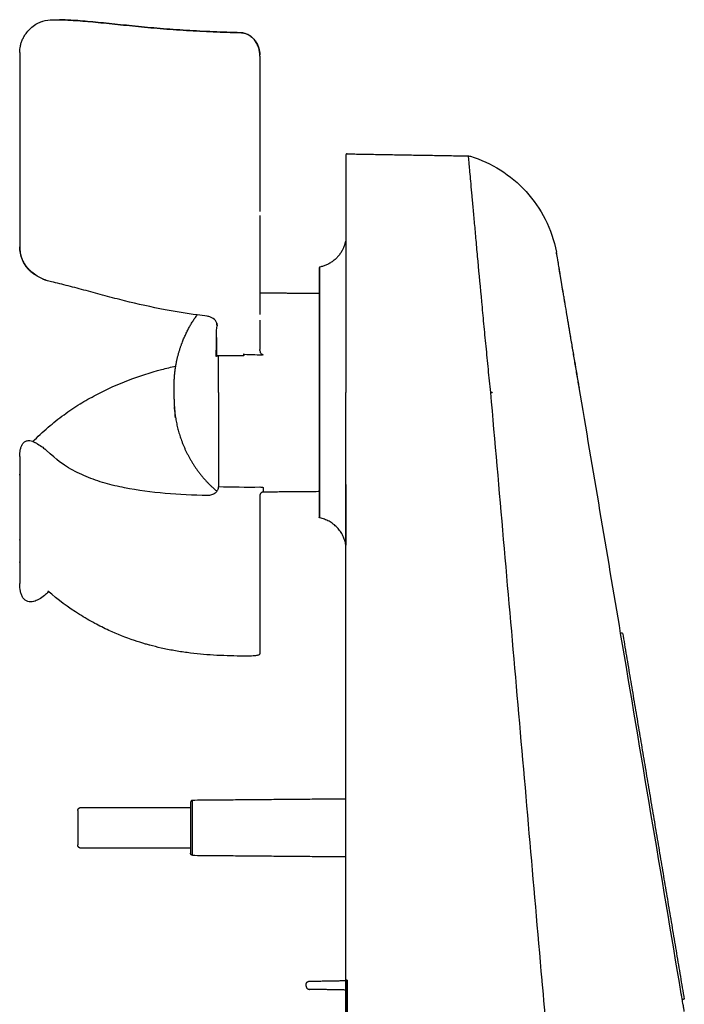
# Model space of a CAD drawing. Units: millimetres. Extents: x 270 to 493, y 116 to 341.
# Drawn here: x 270 to 371, y 192 to 341 of the extents above; entities that cross this region are included whole.
import ezdxf

# ---------------------------------------------------------------- set-up
doc = ezdxf.new("R2010")
doc.units = ezdxf.units.MM
doc.layers.add('Make2D$可见线$曲线', color=7, linetype='Continuous', true_color=0x000000)
doc.layers.add('Make2D$可见线$正切线', color=7, linetype='Continuous', true_color=0x000000)

msp = doc.modelspace()

# ---------------------------------------------------------------- linework, layer by layer
at = {"layer": 'Make2D$可见线$曲线', "color": 7, "lineweight": -3}
for points, knots in [([(270.48, 336), (270.49, 336.27), (270.52, 336.55), (270.58, 336.85), (270.62, 337.02), (270.66, 337.2), (270.72, 337.38), (270.78, 337.55), (270.84, 337.73), (270.92, 337.91), (271.01, 338.09), (271.1, 338.26), (271.2, 338.43), (271.3, 338.6), (271.42, 338.77), (271.54, 338.93), (271.78, 339.24), (272.05, 339.51), (272.32, 339.74), (272.59, 339.96), (272.88, 340.15), (273.15, 340.3), (273.38, 340.42), (273.61, 340.52), (273.83, 340.6)], [0.152821, 0.152821, 0.152821, 0.152821, 1.183677, 1.183677, 1.183677, 1.780132, 1.780132, 1.780132, 2.379026, 2.379026, 2.379026, 2.975434, 2.975434, 2.975434, 3.57544, 3.57544, 3.57544, 4.770872, 4.770872, 4.770872, 5.955368, 5.955368, 5.955368, 6.905726, 6.905726, 6.905726, 6.905726]), ([(273.84, 340.6), (273.88, 340.61), (273.93, 340.63), (274.49, 340.81), (274.99, 340.87), (275.48, 340.85)], [-2.563441, -2.563441, -2.563441, -2.563441, -2.368766, -2.368766, -0.13331, -0.13331, -0.13331, -0.13331]), ([(276.51, 340.86), (277.06, 340.85), (277.63, 340.83), (278.22, 340.8), (279.16, 340.75), (280.15, 340.67), (281.19, 340.58), (281.71, 340.53), (282.24, 340.48), (282.79, 340.42), (283.34, 340.37), (283.9, 340.31), (284.48, 340.25), (285.61, 340.13), (286.8, 340.01), (288.02, 339.89), (289.24, 339.77), (290.5, 339.65), (291.79, 339.54), (292.43, 339.49), (293.09, 339.44), (293.75, 339.39), (294.41, 339.34), (295.09, 339.29), (295.76, 339.25), (297.1, 339.17), (298.46, 339.1), (299.82, 339.05), (301.19, 338.99), (302.56, 338.95), (303.94, 338.92)], [0.001638, 0.001638, 0.001638, 0.001638, 2.597733, 2.597733, 2.597733, 6.699099, 6.699099, 6.699099, 8.757129, 8.757129, 8.757129, 10.827306, 10.827306, 10.827306, 14.931088, 14.931088, 14.931088, 19.019443, 19.019443, 19.019443, 21.078231, 21.078231, 21.078231, 23.146047, 23.146047, 23.146047, 27.262714, 27.262714, 27.262714, 31.385892, 31.385892, 31.385892, 31.385892]), ([(303.94, 338.92), (304.17, 338.91), (304.4, 338.87), (304.62, 338.81), (304.73, 338.77), (304.84, 338.73), (304.94, 338.69), (305.05, 338.64), (305.14, 338.59), (305.24, 338.53), (305.43, 338.42), (305.6, 338.28), (305.76, 338.13), (305.91, 337.99), (306.05, 337.83), (306.17, 337.66), (306.29, 337.49), (306.4, 337.31), (306.49, 337.13), (306.57, 336.94), (306.65, 336.75), (306.71, 336.56), (306.81, 336.23), (306.86, 335.89), (306.88, 335.54)], [0, 0, 0, 0, 0.702667, 0.702667, 0.702667, 1.053377, 1.053377, 1.053377, 1.400075, 1.400075, 1.400075, 2.091166, 2.091166, 2.091166, 2.77249, 2.77249, 2.77249, 3.450346, 3.450346, 3.450346, 4.121834, 4.121834, 4.121834, 5.269634, 5.269634, 5.269634, 5.269634]), ([(270.48, 335.88), (270.48, 334.85), (270.48, 333.78), (270.48, 331.53), (270.48, 330.36), (270.48, 328.52), (270.48, 327.9), (270.48, 326.64), (270.48, 326.01), (270.48, 324.11), (270.48, 322.82), (270.48, 320.86), (270.48, 320.2), (270.48, 318.88), (270.48, 318.23), (270.48, 316.28), (270.48, 315), (270.48, 313.09), (270.48, 312.46), (270.48, 311.21), (270.48, 310.59), (270.48, 308.77), (270.48, 307.6), (270.48, 306.47)], [0, 0, 0, 0, 3.928685, 3.928685, 7.857371, 7.857371, 9.821714, 9.821714, 11.786056, 11.786056, 15.714742, 15.714742, 17.679084, 17.679084, 19.643427, 19.643427, 23.572113, 23.572113, 25.536455, 25.536455, 27.500798, 27.500798, 31.429483, 31.429483, 31.429483, 31.429483]), ([(306.88, 334.73), (306.88, 332.92), (306.88, 331.08), (306.88, 327.34), (306.88, 325.43), (306.88, 322.52), (306.88, 321.54), (306.88, 319.58), (306.88, 318.6), (306.88, 315.68), (306.88, 313.74), (306.88, 311.8)], [0, 0, 0, 0, 5.855778, 5.855778, 11.711555, 11.711555, 14.639444, 14.639444, 17.567333, 17.567333, 23.42311, 23.42311, 23.42311, 23.42311]), ([(338.77, 320.17), (340.36, 319.69), (341.88, 318.99), (343.29, 318.1), (344.74, 317.19), (346.06, 316.09), (347.21, 314.82), (348.36, 313.56), (349.34, 312.14), (350.11, 310.62), (350.9, 309.05), (351.48, 307.38), (351.81, 305.66)], [0.14348, 0.14348, 0.14348, 0.14348, 5.144084, 5.144084, 5.144084, 10.287939, 10.287939, 10.287939, 15.431548, 15.431548, 15.431548, 20.703837, 20.703837, 20.703837, 20.703837]), ([(275.31, 301.13), (274.78, 301.25), (274.24, 301.43), (273.71, 301.69), (273.45, 301.82), (273.19, 301.97), (272.93, 302.14), (272.67, 302.31), (272.41, 302.51), (272.17, 302.73), (272.05, 302.85), (271.93, 302.97), (271.81, 303.1), (271.69, 303.23), (271.58, 303.36), (271.47, 303.51), (271.37, 303.65), (271.27, 303.81), (271.17, 303.96), (271.08, 304.12), (271, 304.29), (270.92, 304.46), (270.77, 304.79), (270.66, 305.14), (270.59, 305.48), (270.52, 305.82), (270.48, 306.15), (270.48, 306.46)], [0, 0, 0, 0, 2.162244, 2.162244, 2.162244, 3.239752, 3.239752, 3.239752, 4.330795, 4.330795, 4.330795, 4.876567, 4.876567, 4.876567, 5.428572, 5.428572, 5.428572, 5.979871, 5.979871, 5.979871, 6.535051, 6.535051, 6.535051, 7.642039, 7.642039, 7.642039, 8.742141, 8.742141, 8.742141, 8.742141]), ([(355.27, 285.1), (355.04, 286.47), (354.81, 287.81), (354.48, 289.79), (354.37, 290.44), (354.15, 291.73), (354.04, 292.37), (353.73, 294.26), (353.53, 295.45), (353.24, 297.13), (353.15, 297.67), (353.02, 298.45), (352.98, 298.71), (352.89, 299.21), (352.85, 299.46), (352.65, 300.64), (352.51, 301.49), (352.32, 302.6), (352.26, 302.95), (352.16, 303.57), (352.11, 303.86), (351.98, 304.61), (351.92, 304.99), (351.86, 305.37), (351.84, 305.47), (351.82, 305.6), (351.81, 305.63), (351.81, 305.63)], [-66.082656, -66.082656, -66.082656, -66.082656, -61.95249, -61.95249, -59.887407, -59.887407, -57.822324, -57.822324, -53.692158, -53.692158, -51.627075, -51.627075, -50.594533, -50.594533, -49.561992, -49.561992, -45.431826, -45.431826, -43.366743, -43.366743, -41.30166, -41.30166, -37.171494, -37.171494, -35.106411, -35.106411, -33.041339, -33.041339, -33.041339, -33.041339]), ([(297.37, 296.12), (295.74, 296.34), (294.12, 296.61), (292.52, 296.91), (290.43, 297.31), (288.39, 297.77), (286.38, 298.26), (285.38, 298.51), (284.39, 298.76), (283.42, 299.02), (282.93, 299.15), (282.44, 299.28), (281.96, 299.41), (281.48, 299.54), (281.01, 299.67), (280.54, 299.8), (279.61, 300.05), (278.71, 300.29), (277.83, 300.52), (276.96, 300.75), (276.12, 300.96), (275.31, 301.13)], [1.554942, 1.554942, 1.554942, 1.554942, 6.515879, 6.515879, 6.515879, 12.983738, 12.983738, 12.983738, 16.227323, 16.227323, 16.227323, 17.859741, 17.859741, 17.859741, 19.487379, 19.487379, 19.487379, 22.726519, 22.726519, 22.726519, 25.977329, 25.977329, 25.977329, 25.977329]), ([(300.34, 294.89), (300.26, 295.14), (300.08, 295.38), (299.82, 295.57), (299.69, 295.66), (299.55, 295.74), (299.39, 295.8), (299.23, 295.86), (299.07, 295.9), (298.9, 295.92)], [0, 0, 0, 0, 1.021831, 1.021831, 1.021831, 1.529158, 1.529158, 1.529158, 2.035855, 2.035855, 2.035855, 2.035855]), ([(300.35, 294.87), (300.36, 294.82), (300.37, 294.76), (300.38, 294.62), (300.38, 294.54), (300.38, 294.46)], [-0.4251447, -0.4251447, -0.4251447, -0.4251447, -0.2401814, -0.2401814, 0, 0, 0, 0]), ([(304.56, 290.1), (304.53, 290.1), (304.49, 290.11), (304.43, 290.14), (304.41, 290.18), (304.41, 290.21)], [0, 0, 0, 0, 0.1093, 0.1093, 0.2185999, 0.2185999, 0.2185999, 0.2185999]), ([(272.49, 276.93), (273.17, 277.63), (273.96, 278.37), (274.79, 279.09), (275.57, 279.75), (276.37, 280.39), (277.2, 280.99), (277.99, 281.56), (278.8, 282.1), (279.62, 282.62), (280.42, 283.11), (281.23, 283.57), (282.06, 284.01), (283.66, 284.86), (285.3, 285.59), (286.99, 286.24), (288.62, 286.86), (290.3, 287.4), (291.99, 287.85), (292.7, 288.03), (293.41, 288.21), (294.13, 288.36)], [9.070922, 9.070922, 9.070922, 9.070922, 12.349981, 12.349981, 12.349981, 15.422888, 15.422888, 15.422888, 18.341624, 18.341624, 18.341624, 21.150685, 21.150685, 21.150685, 26.563497, 26.563497, 26.563497, 31.825506, 31.825506, 31.825506, 34.027459, 34.027459, 34.027459, 34.027459]), ([(293.93, 286.58), (293.93, 286.58), (293.93, 286.58), (293.93, 286.58), (293.93, 286.59), (293.93, 286.6), (293.93, 286.61), (293.94, 286.62), (293.94, 286.63), (293.94, 286.64), (293.94, 286.65), (293.94, 286.66), (293.94, 286.67), (293.94, 286.68), (293.94, 286.69), (293.94, 286.7)], [0, 0, 0, 0, 0.0208885, 0.0208885, 0.0208885, 0.0547541, 0.0547541, 0.0547541, 0.0887783, 0.0887783, 0.0887783, 0.1229453, 0.1229453, 0.1229453, 0.1567496, 0.1567496, 0.1567496, 0.1567496]), ([(270.48, 274.65), (270.48, 275.01), (270.51, 275.35), (270.57, 275.67), (270.61, 275.84), (270.65, 275.99), (270.7, 276.14), (270.73, 276.21), (270.76, 276.28), (270.8, 276.35), (270.83, 276.42), (270.87, 276.49), (270.91, 276.55), (270.99, 276.67), (271.09, 276.78), (271.21, 276.87), (271.26, 276.91), (271.33, 276.95), (271.39, 276.97), (271.46, 277), (271.52, 277.03), (271.59, 277.04), (271.69, 277.07), (271.8, 277.07), (271.91, 277.07), (271.94, 277.07), (271.97, 277.06), (272, 277.06), (272.14, 277.04), (272.28, 277.01), (272.41, 276.96), (272.44, 276.95), (272.46, 276.94), (272.49, 276.93)], [0, 0, 0, 0, 1.168646, 1.168646, 1.168646, 1.758591, 1.758591, 1.758591, 2.056602, 2.056602, 2.056602, 2.360023, 2.360023, 2.360023, 2.973593, 2.973593, 2.973593, 3.285001, 3.285001, 3.285001, 3.593301, 3.593301, 3.593301, 4.066092, 4.066092, 4.066092, 4.204711, 4.204711, 4.204711, 4.7978, 4.7978, 4.7978, 4.9164, 4.9164, 4.9164, 4.9164]), ([(272.76, 276.82), (272.77, 276.81), (272.79, 276.8), (272.81, 276.79), (272.94, 276.73), (273.07, 276.65), (273.2, 276.57), (273.45, 276.42), (273.71, 276.24), (273.97, 276.05), (274.05, 275.98), (274.14, 275.91), (274.23, 275.84)], [5.306046, 5.306046, 5.306046, 5.306046, 5.383604, 5.383604, 5.383604, 5.961158, 5.961158, 5.961158, 7.106772, 7.106772, 7.106772, 7.49934, 7.49934, 7.49934, 7.49934]), ([(270.48, 274.65), (270.48, 273.43), (270.48, 272.28), (270.48, 270.65), (270.48, 270.12), (270.48, 269.1), (270.48, 268.6), (270.48, 267.18), (270.48, 266.32), (270.48, 265.17), (270.48, 264.8), (270.48, 264.13), (270.48, 263.81), (270.48, 262.95), (270.48, 262.48), (270.48, 262.07), (270.48, 262.02), (270.48, 261.97)], [0, 0, 0, 0, 3.984542, 3.984542, 5.976812, 5.976812, 7.969083, 7.969083, 11.953625, 11.953625, 13.945896, 13.945896, 15.938166, 15.938166, 19.922708, 19.922708, 20.538572, 20.538572, 20.538572, 20.538572]), ([(270.48, 272.08), (270.48, 272.07), (270.49, 272.06), (270.49, 272.04), (270.49, 272.02), (270.5, 272), (270.51, 271.99), (270.52, 271.97), (270.52, 271.96), (270.53, 271.95)], [0, 0, 0, 0, 0.0254638, 0.0254638, 0.0632636, 0.0632636, 0.1047598, 0.1047598, 0.134156, 0.134156, 0.134156, 0.134156]), ([(270.53, 271.84), (270.52, 271.84), (270.52, 271.85), (270.49, 271.9), (270.48, 271.95), (270.48, 271.98)], [8.8313125, 8.8313125, 8.8313125, 8.8313125, 8.8799699, 8.8799699, 9.1829212, 9.1829212, 9.1829212, 9.1829212]), ([(300.58, 270.1), (300.58, 270.1), (300.57, 270.11), (300.57, 270.11), (300.56, 270.11), (300.56, 270.12), (300.55, 270.12)], [-0.03704058, -0.03704058, -0.03704058, -0.03704058, -0.02102772, -0.02102772, -0.02102772, 0, 0, 0, 0]), ([(306.88, 270.04), (306.97, 270.04), (307.06, 270.03), (307.22, 270), (307.3, 269.99), (307.38, 269.97)], [0, 0, 0, 0, 0.2792935, 0.2792935, 0.558587, 0.558587, 0.558587, 0.558587]), ([(306.88, 265.48), (306.88, 265.28), (306.88, 265.07), (306.88, 264.57), (306.88, 264.28), (306.88, 263.99)], [4.497925, 4.497925, 4.497925, 4.497925, 5.208071, 5.208071, 6.248593, 6.248593, 6.248593, 6.248593]), ([(270.48, 261.97), (270.48, 262.03), (270.49, 262.11), (270.53, 262.18), (270.53, 262.18), (270.53, 262.19)], [0.0000954, 0.0000954, 0.0000954, 0.0000954, 0.5996989, 0.5996989, 0.6205876, 0.6205876, 0.6205876, 0.6205876]), ([(306.88, 261.49), (306.88, 261.19), (306.88, 260.9), (306.88, 260.15), (306.88, 259.7), (306.88, 259.26)], [9.293076, 9.293076, 9.293076, 9.293076, 10.416141, 10.416141, 12.167044, 12.167044, 12.167044, 12.167044]), ([(270.53, 258.57), (270.51, 258.59), (270.5, 258.61), (270.49, 258.64), (270.49, 258.65), (270.49, 258.67), (270.48, 258.67), (270.48, 258.68), (270.48, 258.7), (270.48, 258.7)], [0.0003291, 0.0003291, 0.0003291, 0.0003291, 0.0812367, 0.0812367, 0.1220608, 0.1220608, 0.1355437, 0.1355437, 0.1401802, 0.1401802, 0.1401802, 0.1401802]), ([(306.88, 259.23), (306.88, 259.02), (306.88, 258.82), (306.88, 257.97), (306.88, 257.35), (306.88, 255.55), (306.88, 254.44), (306.88, 252.92), (306.88, 252.44), (306.88, 251.52), (306.88, 251.08), (306.88, 249.85), (306.88, 249.14), (306.88, 247.94), (306.88, 247.45), (306.88, 246.89), (306.88, 246.73), (306.88, 246.46), (306.88, 246.36), (306.88, 246.29)], [12.202369, 12.202369, 12.202369, 12.202369, 13.020177, 13.020177, 15.624212, 15.624212, 20.832283, 20.832283, 23.436318, 23.436318, 26.040354, 26.040354, 31.248424, 31.248424, 36.456495, 36.456495, 39.06053, 39.06053, 41.664566, 41.664566, 41.664566, 41.664566]), ([(274.88, 254.16), (274.66, 253.96), (274.44, 253.76), (274.22, 253.58), (273.95, 253.37), (273.69, 253.18), (273.42, 253.03), (273.28, 252.95), (273.14, 252.88), (273, 252.82), (272.88, 252.77), (272.75, 252.73), (272.62, 252.69), (272.61, 252.69), (272.59, 252.69), (272.58, 252.68), (272.43, 252.65), (272.29, 252.63), (272.14, 252.63), (272, 252.63), (271.85, 252.65), (271.71, 252.69), (271.56, 252.73), (271.43, 252.8), (271.3, 252.9), (271.18, 253), (271.07, 253.11), (270.97, 253.25), (270.88, 253.39), (270.8, 253.55), (270.74, 253.72), (270.67, 253.88), (270.63, 254.06), (270.59, 254.24), (270.51, 254.61), (270.48, 255), (270.48, 255.39)], [1.363381, 1.363381, 1.363381, 1.363381, 2.402533, 2.402533, 2.402533, 3.617822, 3.617822, 3.617822, 4.227507, 4.227507, 4.227507, 4.784219, 4.784219, 4.784219, 4.847636, 4.847636, 4.847636, 5.474163, 5.474163, 5.474163, 6.114403, 6.114403, 6.114403, 6.760992, 6.760992, 6.760992, 7.406, 7.406, 7.406, 8.043227, 8.043227, 8.043227, 8.667967, 8.667967, 8.667967, 9.903121, 9.903121, 9.903121, 9.903121]), ([(290.16, 246.06), (289.96, 246.12), (289.76, 246.17), (288.99, 246.4), (288.42, 246.57), (287.86, 246.76), (286.55, 247.21), (285.26, 247.72), (284, 248.3), (283.27, 248.63), (282.55, 248.99), (281.07, 249.79), (280.3, 250.24), (279.54, 250.72), (277.86, 251.77), (276.26, 252.96), (274.77, 254.26)], [16.911436, 16.911436, 16.911436, 16.911436, 17.532385, 17.532385, 19.318635, 19.318635, 19.318635, 23.480728, 23.480728, 23.480728, 25.864377, 25.864377, 28.555868, 28.555868, 28.555868, 34.509153, 34.509153, 34.509153, 34.509153]), ([(303.93, 244.4), (302.57, 244.42), (301.22, 244.46), (299.87, 244.54), (298.52, 244.63), (297.18, 244.75), (295.85, 244.93), (295.19, 245.01), (294.52, 245.12), (293.86, 245.23), (293.21, 245.35), (292.56, 245.48), (291.91, 245.62), (291.33, 245.76), (290.75, 245.9), (290.18, 246.06)], [0.000658, 0.000658, 0.000658, 0.000658, 4.066956, 4.066956, 4.066956, 8.136217, 8.136217, 8.136217, 10.179316, 10.179316, 10.179316, 12.214801, 12.214801, 12.214801, 14.054001, 14.054001, 14.054001, 14.054001]), ([(306.88, 244.84), (306.88, 244.79), (306.87, 244.74), (306.84, 244.7), (306.84, 244.7), (306.83, 244.68), (306.82, 244.67), (306.8, 244.64), (306.78, 244.63), (306.71, 244.57), (306.64, 244.54), (306.58, 244.52), (306.51, 244.5), (306.43, 244.48), (306.34, 244.47), (306.25, 244.45), (306.15, 244.44), (306.03, 244.43), (305.91, 244.42), (305.78, 244.41), (305.63, 244.41), (305.48, 244.4), (305.32, 244.4), (305.14, 244.39), (304.96, 244.39), (304.77, 244.39), (304.57, 244.39), (304.36, 244.39), (304.15, 244.39), (303.93, 244.4)], [0.000407, 0.000407, 0.000407, 0.000407, 0.3709, 0.3709, 0.389879, 0.389879, 0.50622, 0.50622, 0.717988, 0.717988, 1.36037, 1.36037, 1.36037, 2.018402, 2.018402, 2.018402, 2.670344, 2.670344, 2.670344, 3.325349, 3.325349, 3.325349, 3.979063, 3.979063, 3.979063, 4.632178, 4.632178, 4.632178, 5.289085, 5.289085, 5.289085, 5.289085]), ([(296.39, 221.46), (296.39, 221.46), (296.39, 221.46), (296.39, 221.46), (296.39, 221.46), (296.39, 221.46), (296.39, 221.46), (296.39, 221.46), (296.39, 221.46), (296.38, 221.46), (296.38, 221.46), (296.38, 221.46), (296.38, 221.46)], [-0.01704778, -0.01704778, -0.01704778, -0.01704778, -0.01493413, -0.01493413, -0.01493413, -0.01128366, -0.01128366, -0.01128366, -0.00702249, -0.00702249, -0.00702249, -0.00238707, -0.00238707, -0.00238707, -0.00238707]), ([(370.88, 192.33), (370.86, 192.45), (370.84, 192.57), (370.79, 192.86), (370.76, 193.02), (370.73, 193.19)], [-0.8900355, -0.8900355, -0.8900355, -0.8900355, -0.5111855, -0.5111855, 0, 0, 0, 0]), ([(371.18, 190.52), (371.18, 190.53), (371.18, 190.56), (371.16, 190.64), (371.15, 190.7), (371.13, 190.84), (371.11, 190.93), (371.08, 191.13), (371.06, 191.24), (371.02, 191.49), (371, 191.62), (370.95, 191.91), (370.92, 192.05), (370.89, 192.25), (370.88, 192.29), (370.88, 192.33)], [-4.089484, -4.089484, -4.089484, -4.089484, -3.578299, -3.578299, -3.067113, -3.067113, -2.555928, -2.555928, -2.044742, -2.044742, -1.533557, -1.533557, -1.022371, -1.022371, -0.890036, -0.890036, -0.890036, -0.890036])]:
    msp.add_open_spline(points, degree=3, knots=knots, dxfattribs=at)
for points, degree in [([(273.83, 340.6), (273.83, 340.6), (273.83, 340.6), (273.84, 340.6)], 3), ([(275.57, 340.88), (276.04, 340.87), (276.51, 340.86)], 2), ([(270.48, 335.88), (270.48, 335.92), (270.48, 335.96), (270.48, 336)], 3), ([(320.09, 320.54), (329.29, 320.38), (338.49, 320.22)], 2), ([(338.49, 320.22), (338.59, 320.22), (338.68, 320.2), (338.77, 320.17)], 3), ([(306.88, 299.48), (311.42, 299.44), (315.96, 299.4)], 2), ([(298.9, 295.92), (298.39, 295.98), (297.88, 296.05), (297.37, 296.12)], 3), ([(298.9, 295.92), (298.9, 295.92), (298.9, 295.92), (298.9, 295.92)], 3), ([(300.28, 293.77), (300.44, 294.32), (300.37, 294.77), (300.34, 294.88)], 3), ([(300.27, 293.63), (300.28, 292.71), (300.28, 291.72), (300.28, 290.65)], 3), ([(300.28, 289.85), (300.28, 289.85), (300.27, 289.84), (300.27, 289.84)], 3), ([(300.4, 289.86), (300.36, 289.86), (300.31, 289.86), (300.28, 289.85)], 3), ([(304.42, 289.93), (302.5, 289.94), (300.59, 289.94)], 2), ([(304.41, 290.21), (304.41, 290.12), (304.41, 290.02), (304.42, 289.93)], 3), ([(307.08, 290.02), (306.24, 290.04), (305.4, 290.07), (304.56, 290.1)], 3), ([(307.38, 290.09), (307.29, 290.04), (307.19, 290.01), (307.08, 290.02)], 3), ([(300.55, 287.04), (300.56, 287.04), (300.57, 287.04), (300.58, 287.04)], 3), ([(300.58, 287.04), (300.58, 287.04), (300.58, 287.04), (300.59, 287.04)], 3), ([(300.59, 287.04), (300.59, 287.04), (300.59, 287.04), (300.6, 287.04)], 3), ([(319.88, 261.27), (319.88, 272.82), (319.88, 284.37)], 2), ([(361.54, 247.85), (359.45, 260.27), (357.36, 272.68), (355.27, 285.1)], 3), ([(272.49, 276.93), (272.56, 276.91), (272.62, 276.88), (272.69, 276.85)], 3), ([(272.69, 276.85), (272.71, 276.84), (272.73, 276.83), (272.76, 276.82)], 3), ([(274.23, 275.84), (274.24, 275.83), (274.26, 275.82), (274.27, 275.81)], 3), ([(274.27, 275.81), (274.35, 275.75), (274.43, 275.69), (274.5, 275.62)], 3), ([(274.5, 275.62), (274.5, 275.62), (274.51, 275.62), (274.51, 275.62)], 3), ([(270.53, 271.93), (270.53, 271.95), (270.53, 271.97), (270.53, 271.99)], 3), ([(300.55, 270.12), (300.56, 270.11), (300.57, 270.11), (300.58, 270.1)], 3), ([(300.58, 270.1), (300.58, 270.1), (300.58, 270.1), (300.59, 270.1)], 3), ([(300.59, 270.1), (300.59, 270.1), (300.59, 270.1), (300.6, 270.1)], 3), ([(300.6, 270.1), (302.67, 270.04), (304.77, 270.02), (306.88, 270.04)], 3), ([(306.88, 268.82), (306.88, 268.62), (306.88, 268.42), (306.88, 268.23)], 3), ([(315.96, 269.33), (311.67, 269.29), (307.38, 269.26)], 2), ([(306.88, 268.23), (306.88, 268.22), (306.88, 268.21), (306.88, 268.21)], 3), ([(306.88, 268.21), (306.88, 267.88), (306.88, 267.56), (306.88, 267.24)], 3), ([(306.88, 267.24), (306.88, 267.03), (306.88, 266.83), (306.88, 266.62)], 3), ([(306.88, 267.24), (306.88, 267.24), (306.88, 267.24), (306.88, 267.24)], 3), ([(306.88, 266.62), (306.88, 266.46), (306.88, 266.29), (306.88, 266.13)], 3), ([(306.88, 266.62), (306.88, 266.62), (306.88, 266.62), (306.88, 266.62)], 3), ([(306.88, 266.13), (306.88, 265.94), (306.88, 265.75), (306.88, 265.56)], 3), ([(306.88, 266.13), (306.88, 266.13), (306.88, 266.13), (306.88, 266.13)], 3), ([(306.88, 265.56), (306.88, 265.56), (306.88, 265.56), (306.88, 265.56)], 3), ([(306.88, 265.56), (306.88, 265.53), (306.88, 265.51), (306.88, 265.48)], 3), ([(306.88, 265.48), (306.88, 265.48), (306.88, 265.48), (306.88, 265.48)], 3), ([(306.88, 263.99), (306.88, 263.78), (306.88, 263.57), (306.88, 263.37)], 3), ([(306.88, 263.99), (306.88, 263.99), (306.88, 263.99), (306.88, 263.99)], 3), ([(306.88, 263.37), (306.88, 263.36), (306.88, 263.35), (306.88, 263.34)], 3), ([(306.88, 263.34), (306.88, 263.07), (306.88, 262.81), (306.88, 262.56)], 3), ([(306.88, 262.56), (306.88, 262.55), (306.88, 262.55), (306.88, 262.55)], 3), ([(306.88, 262.55), (306.88, 262.25), (306.88, 261.95), (306.88, 261.65)], 3), ([(306.88, 261.65), (306.88, 261.65), (306.88, 261.65), (306.88, 261.64)], 3), ([(306.88, 261.64), (306.88, 261.6), (306.88, 261.55), (306.88, 261.5)], 3), ([(306.88, 261.5), (306.88, 261.5), (306.88, 261.49), (306.88, 261.49)], 3), ([(319.88, 222.73), (319.88, 242), (319.88, 261.27)], 2), ([(270.48, 259.02), (270.48, 258.81), (270.48, 258.71), (270.48, 258.7)], 3), ([(270.48, 258.7), (270.48, 257.64), (270.48, 256.54), (270.48, 255.39)], 3), ([(270.53, 258.57), (270.53, 258.57), (270.53, 258.57), (270.53, 258.57)], 3), ([(306.88, 259.26), (306.88, 259.25), (306.88, 259.25), (306.88, 259.25)], 3), ([(306.88, 259.25), (306.88, 259.24), (306.88, 259.24), (306.88, 259.23)], 3), ([(361.83, 247.9), (361.68, 247.88), (361.54, 247.85)], 2), ([(370.73, 193.19), (367.67, 211.41), (364.6, 229.63), (361.54, 247.85)], 3), ([(361.83, 247.9), (366.5, 220.14), (371.17, 192.38)], 2), ([(319.88, 222.73), (308.28, 222.63), (296.68, 222.53)], 2), ([(319.88, 214), (319.88, 218.37), (319.88, 222.73)], 2), ([(279.78, 221.47), (288.08, 221.47), (296.38, 221.47)], 2), ([(296.38, 215.27), (288.08, 215.27), (279.78, 215.27)], 2), ([(296.68, 214.2), (308.28, 214.1), (319.88, 214)], 2), ([(319.88, 195.25), (319.88, 204.62), (319.88, 214)], 2), ([(313.88, 194.38), (313.88, 194.5), (313.88, 194.61)], 2), ([(319.74, 195.21), (319.81, 195.21), (319.88, 195.21)], 2), ([(319.88, 193.78), (319.81, 193.78), (319.74, 193.78)], 2), ([(371.17, 192.38), (371.03, 192.36), (370.88, 192.33)], 2)]:
    msp.add_open_spline(points, degree=degree, dxfattribs=at)
for points, weights, degree in [([(275.48, 340.85), (275.48, 340.88), (275.48, 340.88)], [1, 0.999881927971, 1], 2), ([(275.48, 340.88), (275.53, 340.88), (275.57, 340.88)], [0.999999999648, 0.996398232454, 0.992885048581], 2), ([(306.88, 335.35), (306.88, 335.06), (306.88, 334.73)], [1, 0.999797993902, 1], 2), ([(320.08, 320.54), (319.88, 320.54), (319.88, 320.34)], [1, 0.707106781187, 1], 2), ([(319.88, 320.34), (319.88, 320.34), (319.88, 307.29)], [1, 0.836855555426, 0.855457276934], 2), ([(320.09, 320.54), (320.08, 320.54), (320.08, 320.54)], [1, 0.999961923064, 1], 2), ([(306.88, 311.17), (306.88, 307.81), (306.88, 304.5)], [1, 0.995080407099, 0.993318682371], 2), ([(319.88, 307.29), (319.88, 297.31), (319.88, 284.37)], [0.855457276934, 0.870251225761, 1], 2), ([(319.89, 307.33), (319.89, 304.83), (319.89, 284.37)], [1, 0.749045853096, 1], 2), ([(319.38, 305.96), (318.28, 303.86), (315.96, 303.38)], [0.873427369042, 0.814586104386, 0.929957287189], 2), ([(306.88, 304.5), (306.88, 304.29), (306.88, 304.09)], [0.993318682371, 0.993208722329, 0.993111064626], 2), ([(306.88, 304.09), (306.88, 304.08), (306.88, 304.08)], [0.993111064626, 0.993110701479, 0.993110338503], 2), ([(306.88, 304.08), (306.88, 303.8), (306.88, 303.52)], [0.993110338503, 0.992976314203, 0.992865482467], 2), ([(306.88, 303.52), (306.88, 303.52), (306.88, 303.51)], [0.992865482467, 0.992865097005, 0.992864711823], 2), ([(306.88, 303.51), (306.88, 303.31), (306.88, 303.11)], [0.992864711823, 0.992786675565, 0.992720153824], 2), ([(306.88, 303.11), (306.88, 302.91), (306.88, 302.71)], [0.99271981525, 0.992652891244, 0.992597631712], 2), ([(306.88, 303.11), (306.88, 303.11), (306.88, 303.11)], [0.992720153824, 0.9927199845, 0.99271981525], 2), ([(315.88, 303.28), (315.88, 303.28), (315.88, 299.4)], [1, 0.877133094698, 0.857350012775], 2), ([(306.88, 302.71), (306.88, 302.7), (306.88, 302.68)], [0.992597631712, 0.992593457909, 0.992589350651], 2), ([(306.88, 302.68), (306.88, 302.57), (306.88, 302.46)], [0.992589350651, 0.992559510863, 0.992533183461], 2), ([(306.88, 302.46), (306.88, 302.46), (306.88, 302.45)], [0.992533183461, 0.992531725445, 0.992530278202], 2), ([(306.88, 302.45), (306.88, 302.43), (306.88, 302.4)], [0.992530278202, 0.992524933924, 0.99251973654], 2), ([(306.88, 302.4), (306.88, 302.14), (306.88, 301.88)], [0.99251973654, 0.992458596563, 0.992417784201], 2), ([(306.88, 301.88), (306.88, 301.87), (306.88, 301.86)], [0.992417784201, 0.992416463993, 0.992415165055], 2), ([(306.88, 301.86), (306.88, 301.75), (306.88, 301.64)], [0.992415165055, 0.99239880269, 0.992385815558], 2), ([(306.88, 301.64), (306.88, 301.64), (306.88, 301.63)], [0.992385815558, 0.992385092569, 0.992384380041], 2), ([(306.88, 301.63), (306.88, 301.61), (306.88, 301.59)], [0.992384380041, 0.992381689402, 0.992379147921], 2), ([(306.88, 301.59), (306.88, 301.32), (306.88, 301.06)], [0.992379147921, 0.992349485411, 0.992340141256], 2), ([(306.88, 301.06), (306.88, 301.05), (306.88, 301.04)], [0.992340141256, 0.992339800345, 0.992339486479], 2), ([(306.88, 301.04), (306.88, 300.97), (306.88, 300.9)], [0.992339486479, 0.992337214382, 0.992336359567], 2), ([(306.88, 300.9), (306.88, 300.89), (306.88, 300.89)], [0.992336359567, 0.99233628047, 0.992336213507], 2), ([(306.88, 300.89), (306.88, 300.6), (306.88, 300.31)], [0.992336213507, 0.992333198234, 0.992354788242], 2), ([(306.88, 300.31), (306.88, 300.29), (306.88, 300.26)], [0.992354788242, 0.992356473372, 0.992358308399], 2), ([(306.88, 300.26), (306.88, 299.86), (306.88, 299.47)], [0.992358308399, 0.992390859111, 0.992470575508], 2), ([(306.88, 299.47), (306.88, 299.47), (306.88, 299.47)], [0.992470575508, 0.992470625731, 0.992470675973], 2), ([(306.88, 299.47), (306.88, 299.41), (306.88, 299.36)], [0.992470675973, 0.992481083193, 0.992492293711], 2), ([(306.88, 299.36), (306.88, 299.36), (306.88, 299.35)], [0.992492293711, 0.992493520141, 0.992494756185], 2), ([(306.88, 299.35), (306.88, 298.99), (306.88, 298.63)], [0.992494756185, 0.992572816236, 0.992689220555], 2), ([(306.88, 298.63), (306.88, 298.62), (306.88, 298.61)], [0.992689220555, 0.992692325234, 0.992695457191], 2), ([(306.88, 298.61), (306.88, 298.56), (306.88, 298.5)], [0.992695457191, 0.992714255504, 0.992734036475], 2), ([(315.88, 299.4), (315.88, 293.72), (315.88, 284.37)], [0.857350012775, 0.829973686489, 1], 2), ([(306.88, 298.5), (306.88, 298.49), (306.88, 298.49)], [0.992734036475, 0.992736074264, 0.992738122482], 2), ([(306.88, 298.49), (306.88, 297.75), (306.88, 297.01)], [0.992738122482, 0.992995941868, 0.993418997126], 2), ([(306.88, 297.01), (306.88, 297), (306.88, 296.99)], [0.993418997126, 0.993424711605, 0.993430456233], 2), ([(306.88, 296.99), (306.88, 296.59), (306.88, 296.19)], [0.993430456233, 0.993661829767, 0.993942109854], 2), ([(306.88, 295.31), (306.88, 293.07), (306.88, 290.89)], [0.994625237386, 0.996524670573, 1], 2), ([(300.4, 289.88), (300.33, 289.86), (300.27, 289.84)], [0.999969248117, 0.999973989979, 1], 2), ([(300.28, 290.65), (300.28, 290.26), (300.28, 289.85)], [1, 0.999482862005, 0.999832635147], 2), ([(300.59, 289.94), (300.49, 289.91), (300.4, 289.88)], [1, 0.999962391802, 0.999969248117], 2), ([(300.59, 284.37), (300.59, 287.25), (300.59, 289.94)], [1, 0.982342484801, 1], 2), ([(294.06, 287.93), (294.08, 288.05), (294.1, 288.18)], [0.970099572189, 0.969379436325, 0.9687072557], 2), ([(293.9, 286.1), (293.93, 287.02), (294.06, 287.93)], [0.982947071098, 0.975281691975, 0.970099572189], 2), ([(293.88, 285.37), (293.88, 285.73), (293.9, 286.1)], [0.989581773679, 0.986059694104, 0.982947071098], 2), ([(300.59, 284.37), (300.59, 273.71), (300.59, 270.1)], [1, 0.818313465384, 1], 2), ([(315.88, 284.37), (315.88, 275.01), (315.88, 269.33)], [1, 0.829965747067, 0.857352569894], 2), ([(342.09, 284.39), (341.98, 284.37), (341.86, 284.36)], [1, 0.992831211333, 1], 2), ([(341.86, 284.36), (341.98, 284.37), (342.09, 284.38)], [1, 0.992844285546, 1], 2), ([(342.09, 284.38), (342.09, 284.38), (342.09, 284.39)], [1, 0.99999736124, 1], 2), ([(270.48, 271.99), (270.48, 271.97), (270.49, 271.96)], [1, 0.977057274057, 0.971522308322], 2), ([(319.89, 270.43), (319.89, 261.23), (319.89, 261.23)], [1, 0.894995051651, 1], 2), ([(315.88, 269.33), (315.88, 265.45), (315.88, 265.45)], [0.857352569894, 0.87714103412, 1], 2), ([(319.89, 261.23), (319.36, 264.65), (315.96, 265.35)], [0.944338096029, 0.770268906765, 0.929957287189], 2), ([(270.48, 261.97), (270.48, 260.47), (270.48, 259.02)], [1, 0.999479504722, 1], 2), ([(306.88, 246.29), (306.88, 245.55), (306.88, 244.84)], [1, 0.999797993902, 1], 2), ([(296.68, 222.53), (296.38, 222.53), (296.38, 222.23)], [1, 0.710185375623, 1], 2), ([(279.28, 220.97), (279.28, 220.97), (279.28, 218.37)], [1, 0.707106781187, 1], 2), ([(296.38, 222.23), (296.38, 222.23), (296.38, 221.46)], [1, 0.879273288475, 0.85807048491], 2), ([(279.28, 218.37), (279.28, 215.77), (279.28, 215.77)], [1, 0.707106781187, 1], 2), ([(296.38, 215.27), (296.38, 214.5), (296.38, 214.5)], [0.858140594141, 0.879472117533, 1], 2), ([(296.68, 214.2), (296.38, 214.21), (296.38, 214.5)], [1, 0.710185375623, 1], 2), ([(313.88, 194.61), (313.88, 195.11), (314.37, 195.11)], [1, 0.713250449154, 1], 2), ([(313.88, 194.38), (313.88, 193.88), (314.37, 193.88)], [1, 0.713250449154, 1], 2), ([(314.37, 195.11), (314.37, 195.11), (316.59, 195.15), (319.74, 195.21)], [1, 0.808833632769, 0.808833632769, 1], 3), ([(319.88, 195.21), (319.88, 195.23), (319.88, 195.25)], [0.999777899365, 0.999888824854, 1], 2), ([(319.88, 193.78), (319.88, 194.49), (319.88, 195.21)], [0.991176973456, 0.995271407338, 0.999777899365], 2), ([(319.74, 193.78), (316.58, 193.84), (314.37, 193.88), (314.37, 193.88)], [0.999950307812, 0.808833634205, 0.808850198268, 1], 3), ([(319.88, 167.12), (319.88, 177.37), (319.88, 193.78)], [1, 0.905612711962, 0.991176973456], 2)]:
    msp.add_rational_spline(points, weights, degree=degree, dxfattribs=at)
for points, weights, degree, knots in [([(315.96, 303.38), (315.93, 303.38), (315.91, 303.35), (315.88, 303.33), (315.88, 303.28)], [0.929957287189, 0.853553390593, 0.853553390593, 0.853553390593, 1], 2, [0.0230054, 0.0230054, 0.0230054, 0.0828427, 0.0828427, 0.1656854, 0.1656854, 0.1656854]), ([(294.1, 288.18), (294.38, 289.98), (295.01, 291.68), (295.9, 294.11), (297.37, 296.12)], [0.9687072557, 0.959285411509, 0.959285411509, 0.959285411509, 0.978373045917], 2, [2.88133, 2.88133, 2.88133, 6.513897, 6.513897, 11.684268, 11.684268, 11.684268]), ([(293.88, 284.37), (293.88, 284.63), (293.88, 284.88), (293.88, 285.07), (293.88, 285.17), (293.88, 285.25), (293.88, 285.32), (293.88, 285.34), (293.88, 285.35), (293.88, 285.36), (293.88, 285.36), (293.88, 285.36), (293.88, 285.36), (293.88, 285.37), (293.88, 285.37)], [0.989581773679, 0.892967843355, 0.844660878193, 0.844660878193, 0.844660878193, 0.844660878193, 0.844660878193, 0.844660878193, 0.844660878193, 0.844660878193, 0.844660878193, 0.844660878193, 0.844660878193, 0.844660878193, 0.844660878193], 3, [0, 0, 0, 0, 0.805744, 0.805744, 0.805744, 1.224556, 1.224556, 1.422794, 1.422794, 1.4864, 1.4864, 1.548666, 1.548666, 1.594298, 1.594298, 1.594298, 1.594298]), ([(293.88, 283.37), (293.88, 283.37), (293.88, 283.37), (293.88, 283.37), (293.88, 283.37), (293.88, 283.38), (293.88, 283.38), (293.88, 283.39), (293.88, 283.41), (293.88, 283.49), (293.88, 283.56), (293.88, 283.66), (293.88, 283.85), (293.88, 284.1), (293.88, 284.37)], [1, 1, 1, 1, 1, 1, 1, 1, 1, 1, 1, 1, 1, 1.05719095842, 1.17157287525], 3, [0, 0, 0, 0, 0.045632, 0.045632, 0.107898, 0.107898, 0.171504, 0.171504, 0.369742, 0.369742, 0.788554, 0.788554, 0.788554, 1.594298, 1.594298, 1.594298, 1.594298]), ([(293.88, 283.37), (293.88, 280.11), (295.01, 277.05), (296.31, 273.51), (298.9, 270.77), (299.52, 270.11), (300.35, 269.42)], [0.989581773679, 0.959285411509, 0.959285411509, 0.959285411509, 1, 0.989926962373, 0.982346055719], 2, [0, 0, 0, 6.513897, 6.513897, 14.065178, 14.065178, 15.933411, 15.933411, 15.933411]), ([(307.38, 269.26), (307.17, 269.25), (307.03, 269.11), (306.88, 268.96), (306.88, 268.76)], [0.9964140281, 0.853553390593, 0.853553390593, 0.853553390593, 1], 2, [1.0051028, 1.0051028, 1.0051028, 1.4142136, 1.4142136, 1.8284271, 1.8284271, 1.8284271]), ([(315.96, 265.35), (315.93, 265.36), (315.91, 265.38), (315.88, 265.41), (315.88, 265.45)], [0.929957287189, 0.853553390593, 0.853553390593, 0.853553390593, 1], 2, [0.0230054, 0.0230054, 0.0230054, 0.0828427, 0.0828427, 0.1656854, 0.1656854, 0.1656854]), ([(279.28, 220.97), (279.28, 221.17), (279.43, 221.32), (279.58, 221.47), (279.78, 221.47)], [1, 0.853553390593, 0.853553390593, 0.853553390593, 1], 2, [0, 0, 0, 0.4142136, 0.4142136, 0.8284271, 0.8284271, 0.8284271]), ([(296.38, 221.46), (296.38, 220.31), (296.38, 218.37), (296.38, 216.42), (296.38, 215.27)], [0.85807048491, 0.827833492712, 1, 0.827634663653, 0.858140594141], 2, [2.500664, 2.500664, 2.500664, 6.066822, 6.066822, 9.637099, 9.637099, 9.637099]), ([(279.78, 215.27), (279.58, 215.27), (279.43, 215.41), (279.28, 215.56), (279.28, 215.77)], [1, 0.853553390593, 0.853553390593, 0.853553390593, 1], 2, [0, 0, 0, 0.4142136, 0.4142136, 0.8284271, 0.8284271, 0.8284271])]:
    msp.add_rational_spline(points, weights, degree=degree, knots=knots, dxfattribs=at)
at = {"layer": 'Make2D$可见线$正切线', "color": 7, "lineweight": -3}
for points in [[(275.48, 340.85), (275.51, 340.85), (275.54, 340.85), (275.57, 340.85)], [(319.39, 305.97), (319.39, 305.97), (319.39, 305.97), (319.39, 305.97)], [(300.27, 289.84), (300.28, 290.94), (300.28, 291.97), (300.28, 292.93)], [(341.86, 284.36), (341.86, 284.36), (341.86, 284.36), (341.85, 284.37)], [(342.09, 284.39), (342.09, 284.39), (342.09, 284.39), (342.09, 284.39)], [(294.11, 280.52), (294.04, 281), (293.98, 281.49), (293.94, 281.99)], [(290.18, 246.06), (290.17, 246.06), (290.17, 246.06), (290.16, 246.06)], [(349.65, 195.09), (349.64, 195.14), (349.64, 195.19), (349.63, 195.25)]]:
    msp.add_open_spline(points, degree=3, dxfattribs=at)
for points, weights in [([(275.57, 340.88), (275.57, 340.88), (275.57, 340.85)], [0.999826903847, 0.999781322549, 1]), ([(303.94, 338.91), (303.94, 338.92), (303.94, 338.92)], [1, 0.968928211868, 0.949483643721]), ([(315.96, 284.37), (315.96, 303.38), (315.96, 303.38)], [1, 0.707106781187, 1]), ([(300.28, 292.93), (300.28, 293.36), (300.28, 293.77)], [1, 0.999383023947, 1]), ([(315.96, 284.37), (315.88, 284.37), (315.88, 284.37)], [1, 0.775424244384, 1]), ([(315.96, 265.35), (315.96, 265.35), (315.96, 284.37)], [1, 0.707106781187, 1]), ([(341.85, 284.37), (341.97, 284.38), (342.09, 284.39)], [1, 0.992828753653, 1]), ([(355.27, 285.1), (355.27, 285.1), (355.25, 285.09)], [1, 0.996579643744, 1]), ([(307.38, 269.97), (307.38, 269.26), (307.38, 269.26)], [1, 0.982898894202, 0.989567230142]), ([(320.08, 195.25), (319.88, 195.25), (319.88, 195.25)], [1, 0.707106781187, 1]), ([(320.08, 166.96), (320.08, 177.83), (320.08, 195.25)], [1, 0.900984902144, 1]), ([(320.09, 195.25), (320.08, 195.25), (320.08, 195.25)], [1, 0.999961923064, 1]), ([(320.09, 195.25), (320.09, 177.83), (320.09, 166.96)], [1, 0.900984902144, 1])]:
    msp.add_rational_spline(points, weights, degree=2, dxfattribs=at)
for points, knots in [([(303.94, 338.91), (302.56, 338.95), (301.18, 338.99), (298.45, 339.1), (297.09, 339.17), (295.07, 339.29), (294.4, 339.34), (293.07, 339.43), (292.41, 339.49), (290.47, 339.65), (289.22, 339.77), (286.78, 340.01), (285.6, 340.13), (283.88, 340.31), (283.31, 340.37), (282.22, 340.48), (281.68, 340.53), (280.13, 340.67), (279.15, 340.75), (277.63, 340.83), (277.06, 340.85), (276.51, 340.86)], [-32.942618, -32.942618, -32.942618, -32.942618, -28.824791, -28.824791, -24.706963, -24.706963, -22.64805, -22.64805, -20.589136, -20.589136, -16.471309, -16.471309, -12.353482, -12.353482, -10.294568, -10.294568, -8.235654, -8.235654, -4.117827, -4.117827, -1.521892, -1.521892, -1.521892, -1.521892]), ([(306.88, 335.35), (306.88, 335.56), (306.87, 335.77), (306.81, 336.18), (306.76, 336.38), (306.64, 336.78), (306.56, 336.97), (306.38, 337.34), (306.27, 337.52), (306.02, 337.85), (305.89, 338.01), (305.57, 338.3), (305.4, 338.43), (305.02, 338.65), (304.82, 338.74), (304.39, 338.87), (304.16, 338.91), (303.94, 338.91)], [-5.450503, -5.450503, -5.450503, -5.450503, -4.769191, -4.769191, -4.087878, -4.087878, -3.406565, -3.406565, -2.725252, -2.725252, -2.043939, -2.043939, -1.362626, -1.362626, -0.681313, -0.681313, 0, 0, 0, 0]), ([(341.85, 284.37), (341.73, 285.54), (341.61, 286.72), (341.38, 289.05), (341.27, 290.21), (341.1, 291.94), (341.04, 292.51), (340.93, 293.65), (340.88, 294.22), (340.71, 295.91), (340.61, 297.01), (340.31, 300.24), (340.12, 302.3), (339.89, 304.75), (339.85, 305.24), (339.76, 306.18), (339.72, 306.65), (339.59, 308), (339.52, 308.87), (339.37, 310.52), (339.29, 311.31), (339.19, 312.43), (339.16, 312.79), (339.1, 313.5), (339.07, 313.84), (338.92, 315.47), (338.82, 316.58), (338.7, 317.92), (338.66, 318.32), (338.6, 319.01), (338.58, 319.3), (338.52, 319.99), (338.49, 320.22), (338.49, 320.22), (338.49, 320.22), (338.49, 320.22)], [-112.910569, -112.910569, -112.910569, -112.910569, -109.382114, -109.382114, -105.853658, -105.853658, -104.089431, -104.089431, -102.325203, -102.325203, -98.796748, -98.796748, -91.739837, -91.739837, -89.97561, -89.97561, -88.211382, -88.211382, -84.682927, -84.682927, -81.154471, -81.154471, -79.390244, -79.390244, -77.626016, -77.626016, -70.569106, -70.569106, -67.04065, -67.04065, -63.512195, -63.512195, -56.455284, -56.455284, -56.437481, -56.437481, -56.437481, -56.437481]), ([(270.48, 306.46), (270.48, 306.14), (270.51, 305.81), (270.61, 305.29), (270.65, 305.11), (270.75, 304.76), (270.81, 304.58), (270.96, 304.23), (271.05, 304.05), (271.24, 303.72), (271.34, 303.56), (271.57, 303.26), (271.69, 303.12), (271.94, 302.87), (272.06, 302.76), (272.32, 302.56), (272.45, 302.47), (272.59, 302.38), (272.6, 302.37), (272.6, 302.37)], [-9.275586, -9.275586, -9.275586, -9.275586, -8.122393, -8.122393, -7.542222, -7.542222, -6.962051, -6.962051, -6.38188, -6.38188, -5.801709, -5.801709, -5.221538, -5.221538, -4.641367, -4.641367, -4.061196, -4.061196, -4.022049, -4.022049, -4.022049, -4.022049]), ([(319.4, 305.99), (319.41, 306), (319.42, 306.02), (319.47, 306.11), (319.52, 306.2), (319.63, 306.44), (319.69, 306.58), (319.8, 306.91), (319.85, 307.09), (319.88, 307.29)], [-2.842425, -2.842425, -2.842425, -2.842425, -2.48273, -2.48273, -1.655154, -1.655154, -0.827577, -0.827577, -0.051763, -0.051763, -0.051763, -0.051763]), ([(355.25, 285.09), (355.24, 285.18), (355.23, 285.27), (355.2, 285.44), (355.15, 285.69), (355.11, 285.95), (355.03, 286.46), (354.97, 286.8), (354.8, 287.81), (354.69, 288.48), (354.47, 289.8), (354.36, 290.45), (354.14, 291.75), (354.03, 292.39), (353.72, 294.29), (353.52, 295.48), (353.24, 297.15), (353.14, 297.7), (353.01, 298.48), (352.97, 298.74), (352.89, 299.24), (352.84, 299.49), (352.65, 300.67), (352.5, 301.52), (352.35, 302.44), (352.32, 302.62), (352.26, 302.97), (352.23, 303.13), (352.15, 303.6), (352.11, 303.89), (351.98, 304.64), (351.92, 305.02), (351.85, 305.4), (351.83, 305.5), (351.81, 305.63), (351.81, 305.66), (351.81, 305.66), (351.81, 305.66), (351.81, 305.66)], [-66.335434, -66.335434, -66.335434, -66.335434, -66.076311, -66.076311, -65.817188, -65.298942, -65.298942, -64.262451, -64.262451, -62.189469, -62.189469, -60.116487, -60.116487, -58.043504, -58.043504, -53.89754, -53.89754, -51.824557, -51.824557, -50.788066, -50.788066, -49.751575, -49.751575, -45.605611, -45.605611, -44.569119, -44.569119, -43.532628, -43.532628, -41.459646, -41.459646, -37.313681, -37.313681, -35.240699, -35.240699, -33.167717, -33.167717, -33.153036, -33.153036, -33.153036, -33.153036]), ([(275.28, 301.15), (275.03, 301.2), (274.78, 301.27), (274.25, 301.45), (273.98, 301.56), (273.44, 301.82), (273.18, 301.97), (272.65, 302.32), (272.4, 302.52), (272.03, 302.87), (271.91, 302.99), (271.68, 303.25), (271.56, 303.39), (271.35, 303.68), (271.25, 303.83), (271.14, 304.02), (271.12, 304.05), (271.1, 304.09)], [0.092844, 0.092844, 0.092844, 0.092844, 1.094204, 1.094204, 2.188408, 2.188408, 3.282612, 3.282612, 4.376816, 4.376816, 4.923918, 4.923918, 5.47102, 5.47102, 6.018122, 6.018122, 6.138885, 6.138885, 6.138885, 6.138885]), ([(307.38, 290.09), (307.29, 290.09), (307.21, 290.13), (307.08, 290.25), (307.03, 290.32), (306.92, 290.55), (306.88, 290.72), (306.88, 290.89)], [0, 0, 0, 0, 0.265705, 0.265705, 0.53141, 0.53141, 1.06282, 1.06282, 1.06282, 1.06282]), ([(349.63, 195.25), (348.35, 210.1), (347.06, 224.95), (344.46, 254.66), (343.16, 269.51), (341.86, 284.36)], [0, 0, 0, 0, 44.727723, 44.727723, 89.455446, 89.455446, 89.455446, 89.455446]), ([(293.94, 281.99), (293.94, 282.03), (293.93, 282.09), (293.93, 282.19), (293.93, 282.22), (293.93, 282.24)], [0, 0, 0, 0, 0.1606093, 0.1606093, 0.3212186, 0.3212186, 0.3212186, 0.3212186]), ([(298.95, 268.74), (296.78, 268.79), (294.64, 268.89), (290.45, 269.25), (288.39, 269.51), (285.38, 270.11), (284.39, 270.34), (282.43, 270.9), (281.47, 271.23), (279.64, 271.99), (278.75, 272.42), (277.05, 273.44), (276.24, 274.02), (274.5, 275.62)], [-26.267638, -26.267638, -26.267638, -26.267638, -19.700728, -19.700728, -13.133819, -13.133819, -9.850364, -9.850364, -6.566909, -6.566909, -3.283455, -3.283455, 0, 0, 0, 0]), ([(300.6, 270.1), (300.58, 269.9), (300.53, 269.72), (300.39, 269.47), (300.34, 269.39), (300.22, 269.24), (300.15, 269.17), (300, 269.05), (299.91, 268.99), (299.74, 268.9), (299.65, 268.86), (299.36, 268.76), (299.16, 268.73), (298.95, 268.74)], [0, 0, 0, 0, 0.626326, 0.626326, 0.939489, 0.939489, 1.252652, 1.252652, 1.565815, 1.565815, 1.878978, 1.878978, 2.505304, 2.505304, 2.505304, 2.505304]), ([(351.89, 167.75), (351.83, 168.58), (351.77, 169.47), (351.66, 170.87), (351.63, 171.36), (351.55, 172.34), (351.51, 172.85), (351.32, 175.44), (351.14, 177.65), (350.9, 180.58), (350.85, 181.17), (350.76, 182.38), (350.7, 182.99), (350.55, 184.85), (350.44, 186.1), (350.11, 189.9), (349.89, 192.47), (349.65, 195.09)], [-31.401194, -31.401194, -31.401194, -31.401194, -27.476044, -27.476044, -25.51347, -25.51347, -23.550895, -23.550895, -15.700597, -15.700597, -13.738022, -13.738022, -11.775448, -11.775448, -7.850298, -7.850298, 0, 0, 0, 0])]:
    msp.add_open_spline(points, degree=3, knots=knots, dxfattribs=at)
msp.add_rational_spline([(296.68, 214.2), (296.68, 214.2), (296.68, 218.37), (296.68, 222.53), (296.68, 222.53)], [1, 0.707106781187, 1, 0.707106781187, 1], degree=2, knots=[0, 0, 0, 6.538043, 6.538043, 13.076086, 13.076086, 13.076086], dxfattribs=at)

doc.saveas('drawing.dxf')
